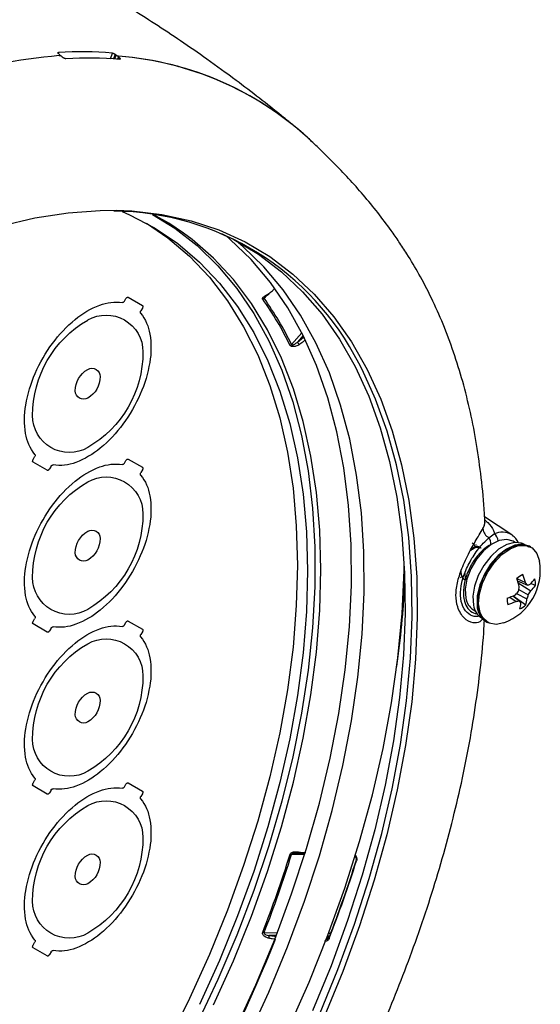
# Model space of a CAD drawing. Extents: x 8 to 111, y 1 to 84.
# Drawn here: x 31 to 34, y 62 to 67 of the extents above; entities that cross this region are included whole.
import ezdxf

# ---------------------------------------------------------------- set-up
doc = ezdxf.new("R2010")
doc.units = 0
doc.header["$MEASUREMENT"] = 0
doc.layers.get('0').update_dxf_attribs({"linetype": 'CONTINUOUS'})
doc.layers.add('OBJECT', color=7, linetype='CONTINUOUS')

# ---------------------------------------------------------------- blocks, each defined once
blk = doc.blocks.new('LEFT4', base_point=(13.6647, 9.0714))
for start, end in [(300, 0), (240, 300)]:
    blk.add_arc((13.809, 8.8214), 0.2887, start, end)
blk = doc.blocks.new('LEFT3', base_point=(13.6647, 9.0714))
blk.add_arc((14.0977, 9.3214), 0.866, 180, 240)
blk = doc.blocks.new('LEFT2', base_point=(13.6647, 9.0714))
for start, end in [(60, 120), (120, 180)]:
    blk.add_arc((13.5203, 9.3214), 0.2887, start, end)
blk = doc.blocks.new('LEFT1', base_point=(13.6647, 9.0714))
blk.add_arc((13.2317, 8.8214), 0.866, 0, 60)
blk = doc.blocks.new('left')
for name in ['LEFT2', 'LEFT1', 'LEFT3', 'LEFT4']:
    blk.add_blockref(name, (0, 0))

msp = doc.modelspace()

# ---------------------------------------------------------------- linework, layer by layer
at = {"layer": 'OBJECT'}
for p, q in [((31.4889, 67.2598), (31.4871, 67.2549)), ((31.4884, 67.2535), (31.4935, 67.2491)), ((31.4955, 67.2425), (31.4961, 67.2443)), ((31.5081, 67.2367), (31.5139, 67.232)), ((31.7693, 67.2262), (31.78, 67.2566)), ((31.7949, 67.2501), (31.7862, 67.2252)), ((31.7935, 67.2247), (31.8009, 67.2457)), ((31.8009, 67.2457), (31.7949, 67.2501)), ((31.8129, 67.2381), (31.8078, 67.2237)), ((31.8155, 67.2333), (31.812, 67.2234)), ((31.8204, 67.2286), (31.8155, 67.2333)), ((31.8184, 67.2229), (31.8204, 67.2286)), ((32.6121, 65.9452), (32.6006, 65.9318)), ((31.8452, 65.9153), (31.8535, 65.9296)), ((31.8657, 65.9367), (31.9423, 65.8925)), ((31.9423, 65.8783), (31.934, 65.864)), ((32.7489, 65.6813), (32.8039, 65.7453)), ((32.8118, 65.7296), (32.7816, 65.6943)), ((32.7816, 65.6943), (32.814, 65.7213)), ((32.814, 65.7213), (32.8152, 65.7227)), ((31.3514, 65.0599), (31.3596, 65.0742)), ((31.4279, 65.0015), (31.3514, 65.0457)), ((31.8452, 65.0403), (31.8535, 65.0546)), ((31.8657, 65.0617), (31.9423, 65.0175)), ((31.4484, 65.0229), (31.4401, 65.0086)), ((31.9423, 65.0033), (31.934, 64.989)), ((33.9396, 64.6525), (33.793, 64.7502)), ((33.7954, 64.7186), (33.7952, 64.7204)), ((33.8161, 64.6369), (33.8453, 64.6577)), ((33.9396, 64.6525), (33.9432, 64.65)), ((33.9574, 64.612), (33.9467, 64.6182)), ((33.7492, 64.5961), (33.7454, 64.5983)), ((33.7731, 64.5823), (33.7693, 64.5845)), ((34.0072, 64.601), (34.0063, 64.6015)), ((34.0438, 64.5861), (34.035, 64.5912)), ((33.358, 64.4597), (33.3584, 64.4841)), ((33.6609, 64.4244), (33.6647, 64.4222)), ((33.9676, 64.4158), (34.0135, 64.3948)), ((33.9717, 64.4032), (34.0242, 64.3805)), ((33.9734, 64.3977), (33.9775, 64.4007)), ((33.9746, 64.3935), (34.0432, 64.3494)), ((33.9786, 64.3575), (34.0293, 64.329)), ((34.0436, 64.3901), (34.0681, 64.3805)), ((33.9301, 64.3156), (33.9629, 64.293)), ((33.946, 64.3226), (33.9821, 64.2958)), ((33.9476, 64.3222), (33.9475, 64.3233)), ((33.9476, 64.3222), (34.0152, 64.274)), ((33.9652, 64.335), (34.0222, 64.307)), ((33.7324, 64.247), (33.7431, 64.2408)), ((31.3514, 64.1849), (31.3596, 64.1992)), ((31.8657, 64.1867), (31.9423, 64.1425)), ((33.7767, 64.2038), (33.7776, 64.2032)), ((31.4279, 64.1265), (31.3514, 64.1707)), ((31.4484, 64.1479), (31.4401, 64.1336)), ((31.8452, 64.1653), (31.8535, 64.1796)), ((33.8, 64.1841), (33.8088, 64.179)), ((31.9423, 64.1283), (31.934, 64.114)), ((31.3514, 63.3099), (31.3596, 63.3242)), ((31.4279, 63.2515), (31.3514, 63.2957)), ((31.8452, 63.2903), (31.8535, 63.3046)), ((31.8657, 63.3117), (31.9423, 63.2675)), ((31.4484, 63.2729), (31.4401, 63.2586)), ((31.9423, 63.2533), (31.934, 63.239)), ((32.8197, 62.9239), (32.7489, 62.9246)), ((32.814, 62.928), (32.7816, 62.931)), ((32.8171, 62.9273), (32.8207, 62.9273)), ((32.6006, 62.5028), (32.6722, 62.502)), ((32.6254, 62.4869), (32.6574, 62.4826)), ((32.6662, 62.4864), (32.6254, 62.4869)), ((32.6574, 62.4826), (32.6646, 62.4825)), ((32.9551, 62.4832), (32.9436, 62.4834)), ((32.9496, 62.499), (32.961, 62.4988)), ((31.3514, 62.4349), (31.3596, 62.4492)), ((32.947, 62.4704), (32.9387, 62.4705)), ((32.9475, 62.471), (32.939, 62.4711)), ((32.9399, 62.4678), (32.9427, 62.4672)), ((32.9399, 62.4678), (32.9443, 62.4678)), ((32.9421, 62.4794), (32.9535, 62.4793)), ((31.4279, 62.3765), (31.3514, 62.4207)), ((31.4484, 62.3979), (31.4401, 62.3836))]:
    msp.add_line(p, q, dxfattribs=at)
at = {"layer": 'OBJECT', "flags": 128}
for points in [[(30.4227, 65.9975), (30.6134, 66.1005), (30.8033, 66.1892), (30.9917, 66.2632), (31.1778, 66.3221), (31.3609, 66.3657), (31.5401, 66.3938), (31.7149, 66.4064), (31.7999, 66.4068)], [(31.7999, 66.4068), (31.8845, 66.4033), (32.0481, 66.3847), (32.2053, 66.3504), (32.3552, 66.3008), (32.4974, 66.236), (32.6312, 66.1563), (32.7562, 66.0619), (32.8717, 65.9533), (32.9774, 65.8309), (33.0728, 65.6952), (33.1575, 65.5467), (33.2312, 65.386), (33.2936, 65.2139), (33.3444, 65.0309), (33.3835, 64.8378), (33.4107, 64.6354), (33.4258, 64.4245), (33.4288, 64.206), (33.4197, 63.9807), (33.3986, 63.7496), (33.3655, 63.5135), (33.3205, 63.2734), (33.2638, 63.0304), (33.1957, 62.7853), (33.1165, 62.5391), (33.0264, 62.2929), (32.9258, 62.0477)], [(31.8322, 66.4006), (31.8731, 66.3828), (32.0081, 66.3123), (32.1345, 66.2269), (32.2518, 66.1272), (32.3594, 66.0135), (32.457, 65.8863), (32.5441, 65.7462), (32.6203, 65.5936), (32.6853, 65.4294), (32.7389, 65.254), (32.7808, 65.0684), (32.8109, 64.8732), (32.829, 64.6694), (32.835, 64.4576)], [(31.9977, 66.3846), (32.1173, 66.3103), (32.2386, 66.2157), (32.3506, 66.1071), (32.4527, 65.9849), (32.5446, 65.8496), (32.6258, 65.7017), (32.696, 65.5419), (32.755, 65.3709), (32.8025, 65.1892), (32.8383, 64.9977), (32.8622, 64.7971), (32.8742, 64.5883), (32.8742, 64.3722), (32.8622, 64.1495), (32.8383, 63.9213), (32.8025, 63.6885), (32.755, 63.452), (32.696, 63.2128), (32.6258, 62.9719), (32.5446, 62.7303), (32.4527, 62.4889), (32.3506, 62.2488), (32.2386, 62.0109)], [(32.1648, 66.2835), (32.0849, 66.3365), (32.0012, 66.384)], [(31.9643, 66.3373), (32.0804, 66.2582), (32.1976, 66.1584), (32.3053, 66.0448), (32.4029, 65.9176), (32.4899, 65.7774), (32.5661, 65.6249), (32.6312, 65.4606), (32.6848, 65.2853), (32.7267, 65.0996), (32.7568, 64.9045), (32.7748, 64.7006), (32.7809, 64.4889)], [(32.3276, 62.1115), (32.4348, 62.3508), (32.5318, 62.5918), (32.6185, 62.8335), (32.6943, 63.0751), (32.759, 63.3154), (32.8123, 63.5535), (32.8539, 63.7884), (32.8838, 64.0191), (32.9018, 64.2448), (32.9078, 64.4644), (32.9018, 64.6771), (32.8838, 64.882), (32.8539, 65.0782), (32.8123, 65.265), (32.759, 65.4416), (32.6943, 65.6072), (32.6185, 65.7612), (32.5318, 65.903), (32.4348, 66.0319), (32.3276, 66.1474), (32.2108, 66.2491), (32.1648, 66.2835)], [(32.3702, 66.2808), (32.4363, 66.2483), (32.5695, 66.169), (32.6938, 66.075), (32.8088, 65.9669), (32.914, 65.8451), (33.0089, 65.71), (33.0932, 65.5622), (33.1666, 65.4023), (33.2287, 65.231), (33.2793, 65.0488), (33.3182, 64.8567), (33.3452, 64.6552), (33.3603, 64.4453), (33.3633, 64.2278), (33.3542, 64.0036), (33.3332, 63.7735), (33.3002, 63.5386), (33.2555, 63.2996), (33.1991, 63.0577), (33.1313, 62.8137), (33.0524, 62.5688), (32.9628, 62.3237), (32.8626, 62.0796)], [(33.0723, 64.3808), (33.0708, 64.6001), (33.0573, 64.8119), (33.0317, 65.0154), (32.9942, 65.2096), (32.9449, 65.3939), (32.8841, 65.5674), (32.8119, 65.7295), (32.7286, 65.8796), (32.6346, 66.0169), (32.5303, 66.141), (32.4161, 66.2514), (32.3959, 66.2687)], [(33.1416, 64.3408), (33.1401, 64.5601), (33.1266, 64.772), (33.101, 64.9754), (33.0635, 65.1696), (33.0142, 65.3539), (32.9534, 65.5274), (32.8811, 65.6895), (32.7979, 65.8396), (32.7039, 65.9769), (32.5996, 66.101), (32.4854, 66.2114), (32.4506, 66.2407)], [(32.814, 65.7213), (32.8157, 65.7202), (32.8169, 65.7193)], [(32.8995, 62.0593), (32.9998, 62.3036), (33.0895, 62.5489), (33.1685, 62.7941), (33.2363, 63.0383), (33.2928, 63.2805), (33.3376, 63.5197), (33.3706, 63.7549), (33.3916, 63.9852), (33.4007, 64.2097), (33.3977, 64.4274), (33.3826, 64.6375), (33.3556, 64.8391), (33.3166, 65.0315), (33.266, 65.2138), (33.2038, 65.3853), (33.1304, 65.5454), (33.1123, 65.5798)], [(33.9467, 64.6182), (33.9125, 64.6281), (33.8721, 64.6223), (33.8291, 64.6012), (33.7869, 64.5663), (33.749, 64.5207), (33.7184, 64.4679), (33.6977, 64.4122), (33.6884, 64.3583), (33.6914, 64.3103)], [(34.0063, 64.6015), (33.9931, 64.6075), (33.9551, 64.6119), (33.9125, 64.6007), (33.8683, 64.5748), (33.8258, 64.5361), (33.7881, 64.4876), (33.7582, 64.4327), (33.7381, 64.3756), (33.7294, 64.3205), (33.7328, 64.2715)], [(34.035, 64.5912), (34.0344, 64.5916), (33.9982, 64.602), (33.956, 64.5966), (33.9109, 64.5756), (33.8663, 64.5407), (33.8256, 64.4945), (33.7916, 64.4403), (33.767, 64.3822), (33.7535, 64.3246), (33.7522, 64.2716)], [(34.0323, 64.5865), (34.0191, 64.5925), (33.9811, 64.5969), (33.9385, 64.5857), (33.8942, 64.5598), (33.8517, 64.5211), (33.8141, 64.4726), (33.7842, 64.4177), (33.7641, 64.3606), (33.7554, 64.3055), (33.7587, 64.2565)], [(33.8968, 64.1766), (33.8557, 64.168), (33.8178, 64.1745), (33.7878, 64.1964), (33.7682, 64.2322), (33.7602, 64.2791), (33.7646, 64.3336), (33.781, 64.3918), (33.8082, 64.4493), (33.8441, 64.5018), (33.8861, 64.5455), (33.9311, 64.5771), (33.9757, 64.5943), (34.0167, 64.5958), (34.051, 64.5814), (34.076, 64.5523), (34.0899, 64.511)], [(32.7809, 64.4889), (32.7748, 64.2701), (32.7568, 64.0454), (32.7267, 63.8155), (32.6848, 63.5815), (32.6312, 63.3443), (32.5661, 63.1049), (32.4899, 62.8644), (32.4029, 62.6237), (32.3053, 62.3839), (32.1976, 62.1459), (32.0804, 61.9107)], [(32.835, 64.4576), (32.829, 64.2389), (32.8109, 64.0141), (32.7808, 63.7843), (32.7389, 63.5502), (32.6853, 63.313), (32.6203, 63.0737), (32.5441, 62.8331), (32.457, 62.5924), (32.3594, 62.3526), (32.2518, 62.1146)], [(32.7325, 61.9843), (32.8441, 62.2355), (32.9456, 62.4884), (33.0366, 62.742), (33.1168, 62.9954), (33.186, 63.2477), (33.2438, 63.498), (33.29, 63.7452), (33.3246, 63.9885), (33.3473, 64.2269), (33.358, 64.4597)], [(32.4442, 61.9778), (32.5561, 62.2206), (32.658, 62.4656), (32.7495, 62.7116), (32.8301, 62.9577), (32.8996, 63.2029), (32.9578, 63.4461), (33.0042, 63.6865), (33.0389, 63.923), (33.0616, 64.1548), (33.0723, 64.3808)], [(33.3518, 64.2408), (33.3547, 64.2767), (33.3621, 64.3919)], [(32.5135, 61.9378), (32.6254, 62.1806), (32.7273, 62.4256), (32.8187, 62.6716), (32.8994, 62.9177), (32.9689, 63.1629), (33.027, 63.4061), (33.0735, 63.6465), (33.1082, 63.883), (33.1309, 64.1148), (33.1416, 64.3408)], [(32.7827, 62.9305), (32.7837, 62.9304), (32.7848, 62.9308), (32.786, 62.9315), (32.7871, 62.9326), (32.7881, 62.934), (32.789, 62.9358), (32.7897, 62.9377)], [(32.814, 62.928), (32.8157, 62.9274), (32.8171, 62.9273)], [(33.097, 62.8949), (33.0969, 62.8946), (33.0972, 62.8938), (33.0978, 62.8929), (33.0989, 62.892), (33.1002, 62.8911)], [(32.9399, 62.4678), (32.9383, 62.4677), (32.9376, 62.4675)], [(32.9517, 62.4744), (32.9504, 62.4745), (32.9495, 62.4743), (32.949, 62.474), (32.9489, 62.4739)], [(32.9489, 62.4739), (32.9489, 62.4735), (32.9492, 62.4729), (32.9498, 62.4721), (32.9509, 62.4713), (32.9523, 62.4704)]]:
    msp.add_lwpolyline(points, dxfattribs=at)
at = {"layer": 'OBJECT'}
for points in [[(31.3607, 65.0874, -0.130389), (31.3109, 65.2005, -0.084522), (31.3116, 65.3541, -0.062569), (31.3626, 65.5249, -0.056498), (31.4564, 65.6873, -0.062569), (31.5788, 65.8169, -0.084522), (31.7115, 65.8943, -0.130389), (31.8344, 65.9077, -0.130389)], [(31.8452, 65.9153, -0.06833), (31.8419, 65.911, -0.090066), (31.838, 65.9083, -0.147053), (31.8344, 65.9077, -0.147053)], [(31.8535, 65.9296, -0.058354), (31.8563, 65.9334, -0.071701), (31.8596, 65.9361, -0.10581), (31.8629, 65.9372, -0.158715), (31.8657, 65.9367, -0.158715)], [(31.9423, 65.8925, -0.158715), (31.9442, 65.8903, -0.10581), (31.9448, 65.8869, -0.071701), (31.9442, 65.8827, -0.058354), (31.9423, 65.8783, -0.058354)], [(31.9329, 65.8508, -0.130389), (31.9827, 65.7377, -0.084522), (31.9821, 65.5841, -0.062569), (31.931, 65.4133, -0.056498), (31.8372, 65.2509, -0.062569), (31.7148, 65.1212, -0.084522), (31.5822, 65.0439, -0.130389), (31.4593, 65.0305, -0.130389)], [(31.9329, 65.8508, -0.147053), (31.9316, 65.8543, -0.090066), (31.932, 65.859, -0.06833), (31.934, 65.864, -0.06833)], [(31.3514, 65.0457, -0.158715), (31.3495, 65.0479, -0.10581), (31.3488, 65.0513, -0.071701), (31.3495, 65.0555, -0.058354), (31.3514, 65.0599, -0.058354)], [(31.3607, 65.0874, -0.147053), (31.3621, 65.0839, -0.090066), (31.3617, 65.0792, -0.06833), (31.3596, 65.0742, -0.06833)], [(31.8452, 65.0403, -0.06833), (31.8419, 65.036, -0.090066), (31.838, 65.0333, -0.147053), (31.8344, 65.0327, -0.147053)], [(31.8535, 65.0546, -0.058354), (31.8563, 65.0584, -0.071701), (31.8596, 65.0611, -0.10581), (31.8629, 65.0622, -0.158715), (31.8657, 65.0617, -0.158715)], [(31.3607, 64.2124, -0.130389), (31.3109, 64.3255, -0.084522), (31.3116, 64.4791, -0.062569), (31.3626, 64.6499, -0.056498), (31.4564, 64.8123, -0.062569), (31.5788, 64.9419, -0.084522), (31.7115, 65.0193, -0.130389), (31.8344, 65.0327, -0.130389)], [(31.4401, 65.0086, -0.058354), (31.4373, 65.0048, -0.071701), (31.434, 65.0021, -0.10581), (31.4307, 65.001, -0.158715), (31.4279, 65.0015, -0.158715)], [(31.4484, 65.0229, -0.06833), (31.4517, 65.0272, -0.090066), (31.4556, 65.0299, -0.147053), (31.4593, 65.0305, -0.147053)], [(31.9329, 64.9758, -0.147053), (31.9316, 64.9793, -0.090066), (31.932, 64.984, -0.06833), (31.934, 64.989, -0.06833)], [(31.9423, 65.0175, -0.158715), (31.9442, 65.0153, -0.10581), (31.9448, 65.0119, -0.071701), (31.9442, 65.0077, -0.058354), (31.9423, 65.0033, -0.058354)], [(31.9329, 64.9758, -0.130389), (31.9827, 64.8627, -0.084522), (31.9821, 64.7091, -0.062569), (31.931, 64.5383, -0.056498), (31.8372, 64.3759, -0.062569), (31.7148, 64.2462, -0.084522), (31.5822, 64.1689, -0.130389), (31.4593, 64.1555, -0.130389)], [(31.3514, 64.1707, -0.158715), (31.3495, 64.1729, -0.10581), (31.3488, 64.1763, -0.071701), (31.3495, 64.1805, -0.058354), (31.3514, 64.1849, -0.058354)], [(31.3607, 64.2124, -0.147053), (31.3621, 64.2089, -0.090066), (31.3617, 64.2042, -0.06833), (31.3596, 64.1992, -0.06833)], [(31.8535, 64.1796, -0.058354), (31.8563, 64.1834, -0.071701), (31.8596, 64.1861, -0.10581), (31.8629, 64.1872, -0.158715), (31.8657, 64.1867, -0.158715)], [(31.3607, 63.3374, -0.130389), (31.3109, 63.4505, -0.084522), (31.3116, 63.6041, -0.062569), (31.3626, 63.7749, -0.056498), (31.4564, 63.9373, -0.062569), (31.5788, 64.0669, -0.084522), (31.7115, 64.1443, -0.130389), (31.8344, 64.1577, -0.130389)], [(31.4401, 64.1336, -0.058354), (31.4373, 64.1298, -0.071701), (31.434, 64.1271, -0.10581), (31.4307, 64.126, -0.158715), (31.4279, 64.1265, -0.158715)], [(31.4484, 64.1479, -0.06833), (31.4517, 64.1522, -0.090066), (31.4556, 64.1549, -0.147053), (31.4593, 64.1555, -0.147053)], [(31.8452, 64.1653, -0.06833), (31.8419, 64.161, -0.090066), (31.838, 64.1583, -0.147053), (31.8344, 64.1577, -0.147053)], [(31.9423, 64.1425, -0.158715), (31.9442, 64.1403, -0.10581), (31.9448, 64.1369, -0.071701), (31.9442, 64.1327, -0.058354), (31.9423, 64.1283, -0.058354)], [(31.9329, 64.1008, -0.130389), (31.9827, 63.9877, -0.084522), (31.9821, 63.8341, -0.062569), (31.931, 63.6633, -0.056498), (31.8372, 63.5009, -0.062569), (31.7148, 63.3712, -0.084522), (31.5822, 63.2939, -0.130389), (31.4593, 63.2805, -0.130389)], [(31.9329, 64.1008, -0.147053), (31.9316, 64.1043, -0.090066), (31.932, 64.109, -0.06833), (31.934, 64.114, -0.06833)], [(31.3607, 63.3374, -0.147053), (31.3621, 63.3339, -0.090066), (31.3617, 63.3292, -0.06833), (31.3596, 63.3242, -0.06833)], [(31.3607, 62.4624, -0.130389), (31.3109, 62.5755, -0.084522), (31.3116, 62.7291, -0.062569), (31.3626, 62.8999, -0.056498), (31.4564, 63.0623, -0.062569), (31.5788, 63.1919, -0.084522), (31.7115, 63.2693, -0.130389), (31.8344, 63.2827, -0.130389)], [(31.3514, 63.2957, -0.158715), (31.3495, 63.2979, -0.10581), (31.3488, 63.3013, -0.071701), (31.3495, 63.3055, -0.058354), (31.3514, 63.3099, -0.058354)], [(31.4484, 63.2729, -0.06833), (31.4517, 63.2772, -0.090066), (31.4556, 63.2799, -0.147053), (31.4593, 63.2805, -0.147053)], [(31.8452, 63.2903, -0.06833), (31.8419, 63.286, -0.090066), (31.838, 63.2833, -0.147053), (31.8344, 63.2827, -0.147053)], [(31.8535, 63.3046, -0.058354), (31.8563, 63.3084, -0.071701), (31.8596, 63.3111, -0.10581), (31.8629, 63.3122, -0.158715), (31.8657, 63.3117, -0.158715)], [(31.4401, 63.2586, -0.058354), (31.4373, 63.2548, -0.071701), (31.434, 63.2521, -0.10581), (31.4307, 63.251, -0.158715), (31.4279, 63.2515, -0.158715)], [(31.9329, 63.2258, -0.147053), (31.9316, 63.2293, -0.090066), (31.932, 63.234, -0.06833), (31.934, 63.239, -0.06833)], [(31.9423, 63.2675, -0.158715), (31.9442, 63.2653, -0.10581), (31.9448, 63.2619, -0.071701), (31.9442, 63.2577, -0.058354), (31.9423, 63.2533, -0.058354)], [(31.9329, 63.2258, -0.130389), (31.9827, 63.1127, -0.084522), (31.9821, 62.9591, -0.062569), (31.931, 62.7883, -0.056498), (31.8372, 62.6259, -0.062569), (31.7148, 62.4962, -0.084522), (31.5822, 62.4189, -0.130389), (31.4593, 62.4055, -0.130389)], [(31.3514, 62.4207, -0.158715), (31.3495, 62.4229, -0.10581), (31.3488, 62.4263, -0.071701), (31.3495, 62.4305, -0.058354), (31.3514, 62.4349, -0.058354)], [(31.3607, 62.4624, -0.147053), (31.3621, 62.4589, -0.090066), (31.3617, 62.4542, -0.06833), (31.3596, 62.4492, -0.06833)], [(31.4401, 62.3836, -0.058354), (31.4373, 62.3798, -0.071701), (31.434, 62.3771, -0.10581), (31.4307, 62.376, -0.158715), (31.4279, 62.3765, -0.158715)], [(31.4484, 62.3979, -0.06833), (31.4517, 62.4022, -0.090066), (31.4556, 62.4049, -0.147053), (31.4593, 62.4055, -0.147053)]]:
    msp.add_lwpolyline(points, format="xyb", dxfattribs=at)
for centre, radius, start, end in [((31.7686, 64.0592), 3.1954, 94.9477, 119.0417), ((31.7686, 64.0594), 3.1953, 94.9473, 119.0389), ((31.6107, 65.1168), 2.1465, 85.4758, 93.253), ((31.6509, 65.0871), 2.1423, 85.4681, 93.2607), ((31.6894, 65.5431), 1.7007, 46.4029, 85.7389), ((31.6853, 65.5333), 1.7108, 47.5464, 85.6244), ((31.7736, 64.9015), 1.5008, 26.8716, 89.4386), ((32.6453, 65.9689), 0.0227, 211.5943, 218.0563), ((32.5887, 65.9414), 0.0153, 286.403, 321.1956), ((31.1161, 64.8835), 1.8083, 26.019, 35.2358), ((31.1206, 64.8864), 1.8119, 26.019, 35.2358), ((32.7375, 65.692), 0.0157, 283.2465, 316.9349), ((32.5665, 65.5601), 0.2535, 28.2824, 31.9571), ((33.8472, 64.6931), 0.0642, 186.3188, 240.9825), ((33.8876, 64.5676), 0.0996, 58.5444, 115.1631), ((33.7759, 64.6048), 0.0514, 354.5061, 38.6855), ((33.8165, 64.6179), 0.0491, 2.5485, 54.1525), ((33.7922, 64.4599), 0.302, 290.2624, 9.743), ((34.0507, 64.3308), 0.119, 115.8051, 134.3594), ((33.5206, 64.2629), 0.4725, 13.2861, 18.8918), ((33.6544, 64.298), 0.3718, 15.0765, 22.102), ((33.8887, 64.5403), 0.2161, 314.2933, 324.5206), ((33.9821, 64.3893), 0.0865, 354.1729, 17.1523), ((28.2005, 64.6611), 5.1686, 351.9932, 357.018), ((33.6834, 64.614), 0.3966, 314.0841, 317.7565), ((33.5979, 64.4128), 0.3847, 350.2089, 353.8383), ((33.7334, 64.1731), 0.3572, 35.5064, 38.3633), ((33.9629, 64.5954), 0.2234, 285.9151, 290.0883), ((33.7715, 64.5201), 0.3208, 323.4448, 327.8605), ((33.8969, 64.4919), 0.2042, 315.7679, 326.9684), ((33.7777, 64.3213), 0.087, 187.2779, 238.6145), ((34.0007, 64.3006), 0.0865, 174.1729, 197.1523), ((33.7598, 64.7205), 0.4393, 290.6366, 297.008), ((33.8069, 64.6198), 0.3621, 287.871, 295.5131), ((33.9291, 64.5842), 0.2931, 276.6131, 280.4092), ((33.7532, 64.1557), 0.2684, 28.4946, 31.4731), ((33.872, 64.3215), 0.1509, 341.6473, 354.4747), ((33.7552, 64.4056), 0.2846, 339.7395, 344.3906), ((33.8258, 64.2837), 0.0938, 187.4327, 238.4597), ((33.8576, 64.2723), 0.1054, 180.3801, 236.8323), ((33.8517, 64.2687), 0.0938, 187.4327, 238.4597), ((33.8292, 64.2939), 0.1601, 344.8418, 356.3819), ((33.932, 64.3591), 0.119, 295.8051, 314.3594), ((26.5016, 64.8833), 6.5394, 338.66996, 342.58035), ((26.4968, 64.8863), 6.5527, 338.66996, 342.58035), ((32.7483, 62.9509), 0.0262, 253.9135, 271.3414), ((32.8171, 62.9351), 0.00782, 269.7904, 300.7264), ((33.0961, 62.9165), 0.00451, 211.6232, 233.4349), ((26.1249, 65.1121), 7.3186, 338.87464, 342.37567), ((26.1434, 65.1011), 7.2994, 338.87464, 342.37567), ((32.6052, 62.5375), 0.035, 249.6934, 262.5267), ((32.6108, 62.4789), 0.0167, 335.075, 28.7744), ((32.6498, 62.4729), 0.0123, 11.6736, 51.8319), ((25.894, 65.1401), 7.2762, 321.5549, 338.4451)]:
    msp.add_arc(centre, radius, start, end, dxfattribs=at)
for points, knots in [([(32.7729, 66.8544), (32.7599, 66.865), (32.7346, 66.8857), (32.6688, 66.9388), (32.5752, 67.0132), (32.4403, 67.1163), (32.2971, 67.2204), (32.1496, 67.3223), (32.0082, 67.4158), (31.8617, 67.5095), (31.7027, 67.6086), (31.5177, 67.7216), (31.3877, 67.7998), (31.3154, 67.8433)], [0, 0, 0, 0, 0.029699, 0.057857, 0.141286, 0.226974, 0.330742, 0.423854, 0.515373, 0.609045, 0.718018, 0.843265, 1, 1, 1, 1]), ([(31.4884, 67.2535), (31.4877, 67.2542), (31.4862, 67.2557), (31.4855, 67.2576), (31.486, 67.2591), (31.4874, 67.2597), (31.4886, 67.2598), (31.4889, 67.2598)], [0, 0, 0, 0, 0.230098, 0.460199, 0.690026, 0.918232, 1, 1, 1, 1]), ([(31.493, 67.2427), (31.4938, 67.2428), (31.4954, 67.2431), (31.4964, 67.2443), (31.4961, 67.2461), (31.4949, 67.2478), (31.4938, 67.2488), (31.4935, 67.2491)], [0, 0, 0, 0, 0.2259397, 0.4518175, 0.6792443, 0.9085589, 1, 1, 1, 1]), ([(31.5081, 67.2367), (31.5071, 67.2375), (31.505, 67.2391), (31.5011, 67.241), (31.4974, 67.2423), (31.4946, 67.2427), (31.4934, 67.2427), (31.493, 67.2427)], [0, 0, 0, 0, 0.230159, 0.460436, 0.687717, 0.911426, 1, 1, 1, 1]), ([(31.529, 67.226), (31.5281, 67.226), (31.5262, 67.226), (31.5225, 67.2271), (31.5188, 67.2287), (31.5159, 67.2305), (31.5144, 67.2316), (31.5139, 67.232)], [0, 0, 0, 0, 0.222135, 0.444262, 0.666926, 0.892521, 1, 1, 1, 1]), ([(31.78, 67.2566), (31.7809, 67.2565), (31.7828, 67.2562), (31.7864, 67.2549), (31.7902, 67.2531), (31.7931, 67.2514), (31.7945, 67.2504), (31.7949, 67.2501)], [0, 0, 0, 0, 0.225752, 0.451442, 0.678685, 0.907897, 1, 1, 1, 1]), ([(31.8009, 67.2457), (31.8019, 67.2449), (31.8041, 67.2435), (31.8079, 67.2415), (31.8116, 67.24), (31.8143, 67.2393), (31.8155, 67.2392), (31.8158, 67.2391)], [0, 0, 0, 0, 0.230104, 0.460209, 0.690095, 0.918449, 1, 1, 1, 1]), ([(31.8158, 67.2391), (31.815, 67.2391), (31.8135, 67.2391), (31.8126, 67.2381), (31.8129, 67.2365), (31.8141, 67.2348), (31.8152, 67.2337), (31.8155, 67.2333)], [0, 0, 0, 0, 0.222279, 0.444558, 0.667189, 0.892523, 1, 1, 1, 1]), ([(31.8204, 67.2286), (31.8212, 67.2278), (31.8226, 67.2263), (31.8234, 67.2244), (31.8229, 67.2231), (31.8216, 67.2227), (31.8205, 67.2227), (31.8202, 67.2227)], [0, 0, 0, 0, 0.230469, 0.461054, 0.688654, 0.912513, 1, 1, 1, 1]), ([(33.7943, 64.7194), (33.7937, 64.7351), (33.7906, 64.8176), (33.7762, 64.9584), (33.7511, 65.1415), (33.7174, 65.315), (33.6759, 65.4815), (33.6266, 65.6402), (33.5701, 65.7904), (33.5078, 65.9303), (33.4419, 66.0567), (33.3846, 66.1534), (33.3308, 66.2358), (33.2799, 66.3091), (33.2169, 66.3933), (33.14, 66.4872), (33.0592, 66.5782), (32.9754, 66.6659), (32.9016, 66.7383), (32.8554, 66.7813), (32.8395, 66.7961)], [0, 0, 0, 0, 0.019445, 0.101914, 0.180661, 0.259157, 0.336985, 0.4139, 0.489466, 0.562867, 0.632137, 0.691069, 0.723711, 0.754901, 0.803224, 0.850738, 0.894398, 0.936301, 0.978192, 1, 1, 1, 1]), ([(32.593, 65.9267), (32.5929, 65.9269), (32.5921, 65.9281), (32.5919, 65.9296), (32.5924, 65.9321), (32.594, 65.9352), (32.5994, 65.9401), (32.6102, 65.9473), (32.6196, 65.9531), (32.6259, 65.957)], [0, 0, 0, 0, 0.019744, 0.129228, 0.135478, 0.254113, 0.412959, 0.609109, 1, 1, 1, 1]), ([(32.6029, 65.9381), (32.603, 65.9383), (32.6033, 65.9387), (32.6048, 65.94), (32.6079, 65.9424), (32.6142, 65.9466), (32.6211, 65.9508), (32.626, 65.954), (32.6273, 65.9549)], [0, 0, 0, 0, 0.043586, 0.127167, 0.25852, 0.47264, 0.849751, 1, 1, 1, 1]), ([(32.6259, 65.957), (32.6327, 65.9617), (32.6446, 65.9699), (32.6542, 65.9803), (32.6583, 65.9848)], [0, 0, 0, 0, 0.570526, 1, 1, 1, 1]), ([(32.6031, 65.9383), (32.6027, 65.9378), (32.6014, 65.9365), (32.6003, 65.9346), (32.6001, 65.9329), (32.6003, 65.9322), (32.6005, 65.9319), (32.6006, 65.9318)], [0, 0, 0, 0, 0.1994194, 0.5969925, 0.7981748, 0.9425047, 1, 1, 1, 1]), ([(32.7897, 65.6803), (32.7887, 65.6797), (32.7819, 65.6758), (32.7707, 65.6712), (32.7573, 65.6696), (32.749, 65.6708), (32.7435, 65.6733), (32.7419, 65.6756), (32.7411, 65.6767)], [0, 0, 0, 0, 0.061455, 0.421978, 0.635295, 0.780992, 0.891765, 1, 1, 1, 1]), ([(32.7489, 65.6813), (32.7491, 65.6809), (32.7495, 65.6803), (32.7508, 65.6796), (32.7521, 65.6794), (32.7546, 65.6793), (32.7591, 65.6803), (32.7682, 65.6844), (32.7759, 65.6897), (32.7808, 65.6937), (32.7816, 65.6943)], [0, 0, 0, 0, 0.045611, 0.077372, 0.148359, 0.164302, 0.295946, 0.515476, 0.926878, 1, 1, 1, 1]), ([(32.8227, 65.7071), (32.8182, 65.7023), (32.8084, 65.6921), (32.7962, 65.6844), (32.7897, 65.6803)], [0, 0, 0, 0, 0.465855, 1, 1, 1, 1]), ([(33.7834, 64.6861), (33.7856, 64.6898), (33.7929, 64.7027), (33.7934, 64.7125), (33.7937, 64.7194)], [0, 0, 0, 0, 0.294221, 1, 1, 1, 1]), ([(33.7938, 64.7328), (33.7991, 64.7282), (33.8201, 64.7105), (33.8411, 64.6856), (33.8444, 64.6638), (33.8453, 64.6577)], [0, 0, 0, 0, 0.1991772, 0.7755324, 1, 1, 1, 1]), ([(33.7834, 64.199), (33.778, 64.1927), (33.763, 64.1756), (33.725, 64.1742), (33.6802, 64.1987), (33.6457, 64.2544), (33.6347, 64.3262), (33.6455, 64.402), (33.6745, 64.4851), (33.714, 64.5678), (33.7533, 64.6347), (33.7751, 64.6718), (33.7822, 64.684), (33.7834, 64.6861)], [0, 0, 0, 0, 0.051858, 0.143135, 0.268655, 0.399042, 0.501608, 0.604225, 0.705366, 0.824175, 0.925581, 0.987248, 1, 1, 1, 1]), ([(33.7709, 64.2146), (33.7627, 64.2126), (33.7396, 64.207), (33.7045, 64.2232), (33.6728, 64.2611), (33.6589, 64.322), (33.6665, 64.3945), (33.6933, 64.4711), (33.7344, 64.5452), (33.7805, 64.6031), (33.8062, 64.6276), (33.8161, 64.6369)], [0, 0, 0, 0, 0.060636, 0.172009, 0.297474, 0.424378, 0.546724, 0.668188, 0.79341, 0.920725, 1, 1, 1, 1]), ([(33.9759, 64.6093), (33.9717, 64.6178), (33.9639, 64.6337), (33.9498, 64.6434), (33.9433, 64.6479)], [0, 0, 0, 0, 0.53506, 1, 1, 1, 1]), ([(33.827, 64.5986), (33.8237, 64.5972), (33.81, 64.5915), (33.7796, 64.569), (33.7388, 64.5233), (33.7015, 64.4572), (33.6798, 64.3855), (33.6764, 64.3208), (33.6889, 64.2698), (33.7151, 64.2394), (33.7385, 64.2259), (33.753, 64.2279), (33.7539, 64.228)], [0, 0, 0, 0, 0.024872, 0.104289, 0.226416, 0.358478, 0.499637, 0.63641, 0.762729, 0.882676, 0.993209, 1, 1, 1, 1]), ([(33.7138, 64.5638), (33.7184, 64.5681), (33.7301, 64.5791), (33.749, 64.5861), (33.7648, 64.5875), (33.7708, 64.5826), (33.7724, 64.5812)], [0, 0, 0, 0, 0.220865, 0.552901, 0.876841, 1, 1, 1, 1]), ([(33.7681, 64.5826), (33.7659, 64.5845), (33.7581, 64.5914), (33.7398, 64.5887), (33.7258, 64.5777), (33.721, 64.574)], [0, 0, 0, 0, 0.203789, 0.727711, 1, 1, 1, 1]), ([(33.7248, 64.6088), (33.7267, 64.608), (33.734, 64.6051), (33.7396, 64.5961), (33.7404, 64.5865), (33.7405, 64.5849)], [0, 0, 0, 0, 0.228833, 0.866493, 1, 1, 1, 1]), ([(33.6622, 64.4528), (33.6636, 64.4449), (33.6666, 64.4287), (33.6758, 64.4148), (33.6837, 64.412), (33.6852, 64.4115)], [0, 0, 0, 0, 0.433039, 0.894196, 1, 1, 1, 1]), ([(33.6887, 64.4086), (33.6885, 64.4086), (33.6815, 64.4105), (33.6731, 64.4233), (33.6658, 64.4402), (33.6663, 64.4532), (33.6664, 64.4568)], [0, 0, 0, 0, 0.0140655, 0.4349965, 0.8422672, 1, 1, 1, 1]), ([(33.6865, 64.4443), (33.6864, 64.441), (33.686, 64.4285), (33.6902, 64.415), (33.6969, 64.4087), (33.6987, 64.407)], [0, 0, 0, 0, 0.205248, 0.787042, 1, 1, 1, 1]), ([(30.6619, 58.7732), (30.7101, 58.8053), (30.8188, 58.8779), (30.9865, 59.0031), (31.1645, 59.1461), (31.3399, 59.2986), (31.5122, 59.4598), (31.6808, 59.6291), (31.8449, 59.8056), (32.0039, 59.9884), (32.1567, 60.1757), (32.3011, 60.3645), (32.4324, 60.5471), (32.5422, 60.7089), (32.6377, 60.8563), (32.7249, 60.9969), (32.831, 61.1763), (32.9228, 61.3418), (33.0125, 61.5129), (33.0861, 61.66), (33.1697, 61.837), (33.2524, 62.0243), (33.3335, 62.2217), (33.4109, 62.4265), (33.4835, 62.6365), (33.5501, 62.8504), (33.61, 63.0668), (33.6626, 63.2845), (33.7074, 63.5025), (33.7441, 63.7199), (33.7715, 63.9354), (33.7871, 64.0903), (33.7908, 64.1719), (33.7914, 64.1837)], [0, 0, 0, 0, 0.029879, 0.067445, 0.104967, 0.142431, 0.179819, 0.217103, 0.254238, 0.291143, 0.327668, 0.363476, 0.397659, 0.427881, 0.450214, 0.475371, 0.500995, 0.542242, 0.558859, 0.586454, 0.615088, 0.645793, 0.677826, 0.71089, 0.744745, 0.779223, 0.814196, 0.849571, 0.885273, 0.921245, 0.95744, 0.99382, 1, 1, 1, 1]), ([(32.7411, 62.9257), (32.7412, 62.926), (32.7419, 62.9282), (32.7433, 62.9303), (32.7464, 62.9334), (32.7508, 62.9364), (32.7594, 62.939), (32.7733, 62.94), (32.7832, 62.9386), (32.7897, 62.9377)], [0, 0, 0, 0, 0.019744, 0.129228, 0.135478, 0.254113, 0.412959, 0.609109, 1, 1, 1, 1]), ([(32.769, 62.9317), (32.7683, 62.9317), (32.7655, 62.9319), (32.7604, 62.9315), (32.7549, 62.9302), (32.7514, 62.9283), (32.7498, 62.9265), (32.7492, 62.9254), (32.749, 62.9248), (32.7489, 62.9246)], [0, 0, 0, 0, 0.101038, 0.438253, 0.682225, 0.840034, 0.919889, 0.977178, 1, 1, 1, 1]), ([(32.769, 62.9316), (32.7703, 62.9316), (32.7752, 62.9317), (32.7795, 62.9309), (32.7827, 62.9303)], [0, 0, 0, 0, 0.259512, 1, 1, 1, 1]), ([(32.7897, 62.9377), (32.7967, 62.9368), (32.8101, 62.935), (32.8207, 62.9347), (32.8259, 62.9346)], [0, 0, 0, 0, 0.51646, 1, 1, 1, 1]), ([(33.0923, 62.9224), (33.093, 62.9218), (33.0954, 62.9198), (33.0988, 62.9149), (33.1014, 62.9073), (33.1021, 62.8989), (33.1009, 62.8937), (33.1002, 62.8911)], [0, 0, 0, 0, 0.092952, 0.319731, 0.54644, 0.773289, 1, 1, 1, 1]), ([(33.0934, 62.9128), (33.0934, 62.9128), (33.0938, 62.9126), (33.0952, 62.9111), (33.0968, 62.908), (33.0978, 62.9037), (33.0979, 62.8993), (33.0975, 62.8962), (33.097, 62.895), (33.097, 62.895)], [0, 0, 0, 0, 0.0266062, 0.2185668, 0.4116716, 0.6029817, 0.7979166, 0.9934039, 1, 1, 1, 1]), ([(32.6259, 62.4719), (32.6249, 62.4721), (32.6183, 62.4737), (32.608, 62.4774), (32.5979, 62.4852), (32.5932, 62.4923), (32.5915, 62.4989), (32.5925, 62.5028), (32.593, 62.5047)], [0, 0, 0, 0, 0.061455, 0.421978, 0.635295, 0.780992, 0.891765, 1, 1, 1, 1]), ([(32.6006, 62.5028), (32.6004, 62.5023), (32.6001, 62.5013), (32.6002, 62.4994), (32.6007, 62.4981), (32.602, 62.4959), (32.605, 62.493), (32.6125, 62.4893), (32.6198, 62.4877), (32.6247, 62.487), (32.6254, 62.4869)], [0, 0, 0, 0, 0.045611, 0.077372, 0.148359, 0.164302, 0.295946, 0.515476, 0.926878, 1, 1, 1, 1]), ([(32.6614, 62.4669), (32.6559, 62.4672), (32.6453, 62.4678), (32.6322, 62.4705), (32.6259, 62.4719)], [0, 0, 0, 0, 0.516447, 1, 1, 1, 1]), ([(32.9523, 62.4704), (32.9519, 62.4694), (32.9504, 62.4659), (32.9467, 62.4609), (32.9411, 62.4569), (32.9347, 62.4553), (32.9307, 62.4566), (32.9287, 62.4573)], [0, 0, 0, 0, 0.09264, 0.318966, 0.545555, 0.772713, 1, 1, 1, 1]), ([(32.9488, 62.4739), (32.9484, 62.4729), (32.9475, 62.4706), (32.9455, 62.4684), (32.9436, 62.4673), (32.943, 62.4671), (32.9427, 62.4672), (32.9427, 62.4672)], [0, 0, 0, 0, 0.198306, 0.441148, 0.6873, 0.96845, 1, 1, 1, 1])]:
    msp.add_open_spline(points, degree=3, knots=knots, dxfattribs=at)

# ---------------------------------------------------------------- block references
for p, xscale, yscale, zscale in [((31.6468, 65.4691), -0.689383548880422, 0.689383548880422, 0.689383548880422), ((31.6468, 65.4691), -0.155396451803725, 0.155396451803725, 0.155396451803725), ((31.6468, 64.5941), -0.689383548880422, 0.689383548880422, 0.689383548880422), ((31.6468, 64.5941), -0.155396451803725, 0.155396451803725, 0.155396451803725), ((31.6468, 63.7191), -0.689383548880422, 0.689383548880422, 0.689383548880422), ((31.6468, 63.7191), -0.155396451803725, 0.155396451803725, 0.155396451803725), ((31.6468, 62.8441), -0.689383548880422, 0.689383548880422, 0.689383548880422), ((31.6468, 62.8441), -0.155396451803725, 0.155396451803725, 0.155396451803725)]:
    msp.add_blockref('left', p, dxfattribs=dict(at, xscale=xscale, yscale=yscale, zscale=zscale))

doc.saveas('drawing.dxf')
